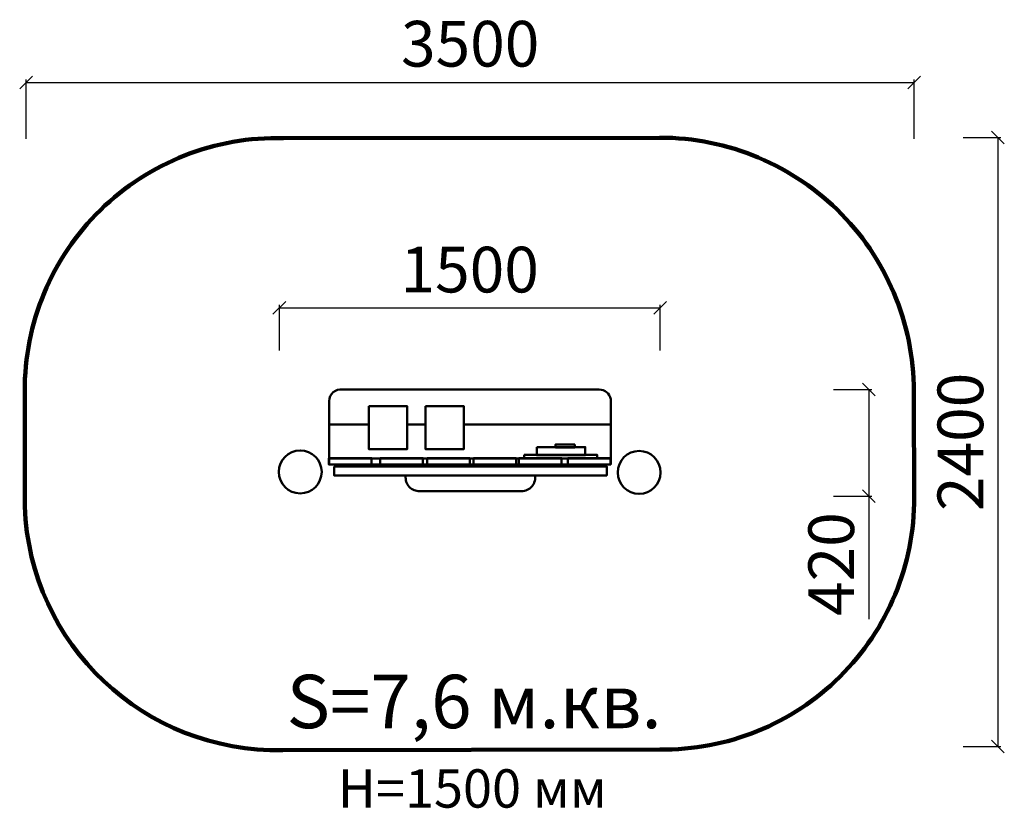
# Model space of a CAD drawing. Units: millimetres. Extents: x 162286 to 328769, y 33204 to 69082.
import ezdxf

# ---------------------------------------------------------------- set-up
doc = ezdxf.new("R2010")
doc.units = ezdxf.units.MM
for name, color, linetype, lineweight in [('ЗОНА БЕЗОПАСНОСТИ', 251, 'Continuous', 90), ('МАФ', 7, 'Continuous', 50), ('РАЗМЕРЫ', 250, 'Continuous', 25)]:
    doc.layers.add(name, color=color, linetype=linetype, lineweight=lineweight)
doc.styles.get("Standard").update_dxf_attribs({"font": 'candara.ttf'})
doc.dimstyles.new('ISO-25', dxfattribs={"dimtxt": 180, "dimasz": 50, "dimexe": 11.25, "dimexo": 0.63, "dimgap": 12, "dimtad": 1, "dimdec": 0, "dimtxsty": 'Standard', "dimblk": 'OBLIQUE', "dimcen": 2.5, "dimadec": 0, "dimazin": 0, "dimtfac": 1, "dimtdec": 0, "dimtmove": 0, "dimatfit": 3, "dimfxl": 1, "dimarcsym": 0})

# ---------------------------------------------------------------- blocks, each defined once
blk = doc.blocks.new('_Oblique')
at = {"color": 0, "linetype": 'ByBlock', "lineweight": -2}
blk.add_line((-0.5, -0.5), (0.5, 0.5), dxfattribs=at)
blk = doc.blocks.new('*D24')
at = {"layer": 'Defpoints', "color": 0, "transparency": 16777216}
for p in [(164808.9, 35176.8), (163308.9, 35007.7), (164808.9, 35007.7)]:
    blk.add_point(p, dxfattribs=at)
at = {"layer": 'РАЗМЕРЫ', "color": 0, "lineweight": -2, "transparency": 16777216}
for p, q in [((163308.9, 35008.3), (163308.9, 35188.1)), ((164808.9, 35008.3), (164808.9, 35188.1)), ((163308.9, 35176.8), (164808.9, 35176.8))]:
    blk.add_line(p, q, dxfattribs=at)
at = {"layer": 'РАЗМЕРЫ', "color": 0, "lineweight": -2, "transparency": 16777216, "xscale": 50, "yscale": 50, "zscale": 50, "rotation": 180}
blk.add_blockref('_Oblique', (163308.9, 35176.8), dxfattribs=at)
at = {"layer": 'РАЗМЕРЫ', "color": 0, "lineweight": -2, "transparency": 16777216, "xscale": 50, "yscale": 50, "zscale": 50}
blk.add_blockref('_Oblique', (164808.9, 35176.8), dxfattribs=at)
at = {"layer": 'РАЗМЕРЫ', "color": 0, "transparency": 16777216, "insert": (164058.9, 35304), "char_height": 180, "attachment_point": 5}
blk.add_mtext('1500', dxfattribs=at)
blk = doc.blocks.new('*D25')
at = {"layer": 'Defpoints', "color": 0, "transparency": 16777216}
for p in [(165491.2, 34854.2), (165491.2, 34434.2), (165631.5, 34434.2)]:
    blk.add_point(p, dxfattribs=at)
at = {"layer": 'РАЗМЕРЫ', "color": 0, "lineweight": -2, "transparency": 16777216}
for p, q in [((165491.8, 34854.2), (165642.8, 34854.2)), ((165631.5, 34854.2), (165631.5, 34434.2)), ((165491.8, 34434.2), (165642.8, 34434.2)), ((165631.5, 34434.2), (165631.5, 33949.2))]:
    blk.add_line(p, q, dxfattribs=at)
at = {"layer": 'РАЗМЕРЫ', "color": 0, "lineweight": -2, "transparency": 16777216, "xscale": 50, "yscale": 50, "zscale": 50}
for p, rotation in [((165631.5, 34854.2), 90), ((165631.5, 34434.2), 270)]:
    blk.add_blockref('_Oblique', p, dxfattribs=dict(at, rotation=rotation))
at = {"layer": 'РАЗМЕРЫ', "color": 0, "transparency": 16777216, "insert": (165506.7, 34166.7), "char_height": 180, "attachment_point": 5, "rotation": 90}
blk.add_mtext('420', dxfattribs=at)
blk = doc.blocks.new('*D26')
at = {"layer": 'Defpoints', "color": 0, "transparency": 16777216}
for p in [(166002.7, 35848.3), (166002.7, 33448.3), (166140.4, 33448.3)]:
    blk.add_point(p, dxfattribs=at)
at = {"layer": 'РАЗМЕРЫ', "color": 0, "lineweight": -2, "transparency": 16777216}
for p, q in [((166003.4, 35848.3), (166151.6, 35848.3)), ((166140.4, 35848.3), (166140.4, 33448.3)), ((166003.4, 33448.3), (166151.6, 33448.3))]:
    blk.add_line(p, q, dxfattribs=at)
at = {"layer": 'РАЗМЕРЫ', "color": 0, "lineweight": -2, "transparency": 16777216, "xscale": 50, "yscale": 50, "zscale": 50}
for p, rotation in [((166140.4, 35848.3), 90), ((166140.4, 33448.3), 270)]:
    blk.add_blockref('_Oblique', p, dxfattribs=dict(at, rotation=rotation))
at = {"layer": 'РАЗМЕРЫ', "color": 0, "transparency": 16777216, "insert": (166015.6, 34648.3), "char_height": 180, "attachment_point": 5, "rotation": 90}
blk.add_mtext('2400', dxfattribs=at)
blk = doc.blocks.new('*D27')
at = {"layer": 'Defpoints', "color": 0, "transparency": 16777216}
for p in [(165810.8, 36064.6), (162310.8, 35842.5), (165810.8, 35842.5)]:
    blk.add_point(p, dxfattribs=at)
at = {"layer": 'РАЗМЕРЫ', "color": 0, "lineweight": -2, "transparency": 16777216}
for p, q in [((162310.8, 35843.2), (162310.8, 36075.9)), ((162310.8, 36064.6), (165810.8, 36064.6)), ((165810.8, 35843.2), (165810.8, 36075.9))]:
    blk.add_line(p, q, dxfattribs=at)
at = {"layer": 'РАЗМЕРЫ', "color": 0, "lineweight": -2, "transparency": 16777216, "xscale": 50, "yscale": 50, "zscale": 50, "rotation": 180}
blk.add_blockref('_Oblique', (162310.8, 36064.6), dxfattribs=at)
at = {"layer": 'РАЗМЕРЫ', "color": 0, "lineweight": -2, "transparency": 16777216, "xscale": 50, "yscale": 50, "zscale": 50}
blk.add_blockref('_Oblique', (165810.8, 36064.6), dxfattribs=at)
at = {"layer": 'РАЗМЕРЫ', "color": 0, "transparency": 16777216, "insert": (164060.8, 36194), "char_height": 180, "attachment_point": 5}
blk.add_mtext('3500', dxfattribs=at)

msp = doc.modelspace()

# ---------------------------------------------------------------- linework, layer by layer
at = {"layer": 'ЗОНА БЕЗОПАСНОСТИ'}
msp.add_lwpolyline([(162305.7, 34846.2, -0.42388), (163325.2, 35845.4), (164807.3, 35847.2, -0.421894), (165808.4, 34822), (165810.2, 34430.1, -0.419424), (164807.7, 33436), (163322.8, 33433.9, -0.410643), (162306, 34393.8)], format="xyb", close=True, dxfattribs=at)
at = {"layer": 'МАФ'}
for points in [[(163505.2, 34559.6), (163505.2, 34809.2, -0.461998), (163558.3, 34854.4), (164569.3, 34854.4, -0.359431), (164614.5, 34817.1), (164614.5, 34559.6), (163505.2, 34559.6)], [(163806.6, 34514.2, 0.4486), (163862.1, 34453.8), (164262.9, 34453.8, 0.470482), (164315.9, 34517.9, -1.20846)]]:
    msp.add_lwpolyline(points, format="xyb", dxfattribs=at)
for points in [[(163661.1, 34789), (163812.8, 34789), (163812.8, 34620.2), (163661.1, 34620.2)], [(163884.3, 34789), (164036, 34789), (164036, 34620.2), (163884.3, 34620.2)], [(164323.3, 34627.6), (164514.5, 34627.6), (164514.5, 34595.6), (164323.3, 34595.6)], [(164472.6, 34638.7), (164397.3, 34638.7), (164397.3, 34626.4), (164472.6, 34626.4)], [(163504.5, 34584.5), (163672.2, 34584.5), (163672.2, 34558.6), (163504.5, 34558.6)], [(163706.7, 34584.5), (163874.5, 34584.5), (163874.5, 34558.6), (163706.7, 34558.6)], [(163891.7, 34584.5), (164059.4, 34584.5), (164059.4, 34558.6), (163891.7, 34558.6)], [(164074.2, 34584.5), (164242, 34584.5), (164242, 34558.6), (164074.2, 34558.6)], [(164253.1, 34584.5), (164420.8, 34584.5), (164420.8, 34558.6), (164253.1, 34558.6)], [(164274, 34596.8), (164561.4, 34596.8), (164561.4, 34583.2), (164274, 34583.2)], [(164445.4, 34584.5), (164613.2, 34584.5), (164613.2, 34558.6), (164445.4, 34558.6)], [(163524.9, 34551.7), (164598.8, 34551.7), (164598.8, 34516.4), (163524.9, 34516.4)]]:
    msp.add_lwpolyline(points, close=True, dxfattribs=at)
for points in [[(163505.7, 34716.3), (163661.1, 34716.3)], [(163811.6, 34716.3), (163881.9, 34716.3)], [(164037.2, 34716.3), (164613.2, 34716.3)], [(163507.2, 34583.2), (164616.5, 34583.2)]]:
    msp.add_lwpolyline(points, dxfattribs=at)
for centre in [(163391.1, 34530.1), (164726.6, 34528.2)]:
    msp.add_circle(centre, 84.6, dxfattribs=at)

# ---------------------------------------------------------------- texts
at = {"layer": 'РАЗМЕРЫ'}
for s, height, p in [('S=7,6 м.кв.', 210.419, (163337.5, 33520.1)), ('H=1500 мм', 151.11, (163539.3, 33207))]:
    msp.add_text(s, height=height, dxfattribs=at).set_placement(p)

# ---------------------------------------------------------------- dimensions: what is measured, and where the dimension line sits
for base, p1, p2, picture, middle in [((165810.8, 36064.6), (162310.8, 35842.5), (165810.8, 35842.5), '*D27', (164060.8, 36194)), ((164808.9, 35176.8), (163308.9, 35007.7), (164808.9, 35007.7), '*D24', (164058.9, 35304))]:
    dim = msp.add_linear_dim(base=base, p1=p1, p2=p2, dimstyle='ISO-25', dxfattribs=at)
    dim.commit()
    dim.dimension.update_dxf_attribs({"geometry": picture, "text_midpoint": middle})
for base, p1, p2, picture, middle in [((166140.4, 33448.3), (166002.7, 35848.3), (166002.7, 33448.3), '*D26', (166015.6, 34648.3)), ((165631.5, 34434.2), (165491.2, 34854.2), (165491.2, 34434.2), '*D25', (165506.7, 34166.7))]:
    dim = msp.add_linear_dim(base=base, p1=p1, p2=p2, angle=90, dimstyle='ISO-25', dxfattribs=at)
    dim.commit()
    dim.dimension.update_dxf_attribs({"geometry": picture, "text_midpoint": middle})

doc.saveas('drawing.dxf')
